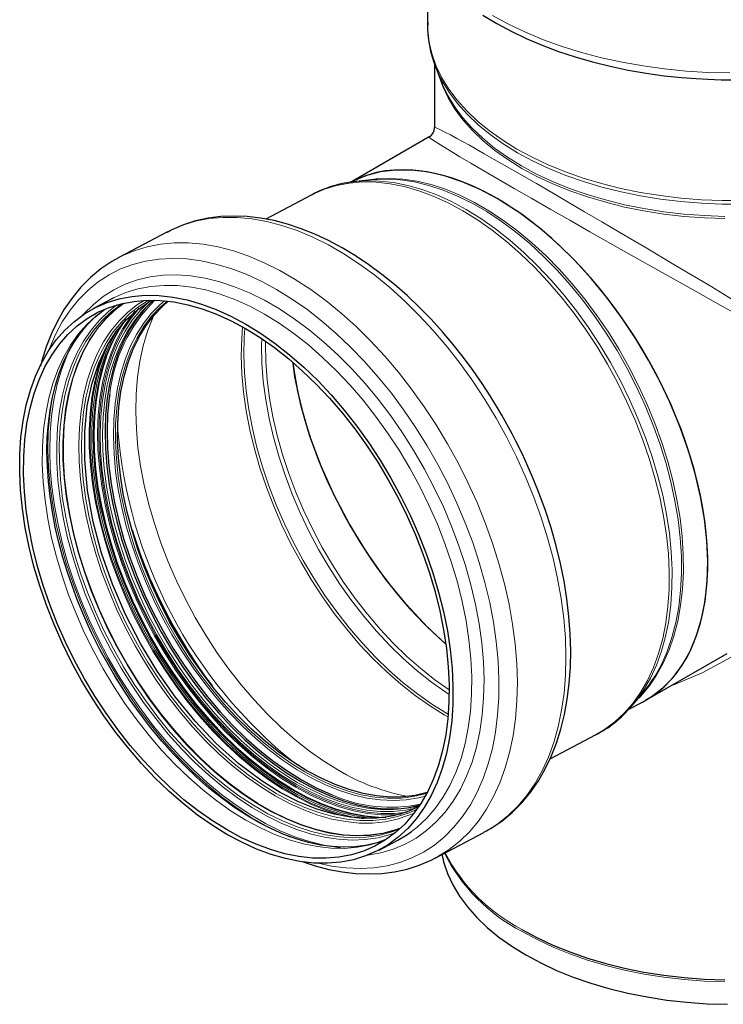
# Model space of a CAD drawing. Units: millimetres. Extents: x 0 to 420, y 0 to 297.
# Drawn here: x 294 to 359, y 116 to 207 of the extents above; entities that cross this region are included whole.
import ezdxf

# ---------------------------------------------------------------- set-up
doc = ezdxf.new("R2010")
doc.units = ezdxf.units.MM

msp = doc.modelspace()

# ---------------------------------------------------------------- linework, layer by layer
at = {"color": 7, "linetype": 'Continuous', "lineweight": 25}
for p, q in [((331.426278, 211.933001), (331.426278, 206.585221)), ((332.076278, 202.973867), (332.076278, 197.081468)), ((332.15523, 202.724854), (332.683218, 201.347852)), ((332.195703, 202.620918), (332.15523, 202.724854)), ((331.583575, 196.22233), (324.260304, 191.99574)), ((324.403558, 192.071194), (324.304919, 192.019239)), ((326.25849, 192.259017), (324.830174, 192.101417)), ((320.688197, 190.84889), (316.491132, 188.638208)), ((307.424013, 187.450868), (302.942014, 185.090105)), ((307.379862, 187.427489), (307.424013, 187.450868)), ((302.897862, 185.066726), (302.942014, 185.090105)), ((302.345774, 181.300576), (300.613886, 180.388354)), ((351.572805, 144.227241), (359.063493, 148.550455)), ((350.301282, 143.743535), (351.239156, 144.832258)), ((349.941507, 143.35955), (351.261931, 144.055045)), ((350.241352, 143.674517), (350.301282, 143.743535)), ((342.733486, 138.828281), (346.925523, 141.036314)), ((330.058719, 134.36509), (330.676167, 134.493393)), ((332.138612, 129.659237), (336.620611, 132.02)), ((326.944418, 130.398824), (328.676305, 131.311045)), ((332.748679, 129.980572), (332.764232, 129.904895))]:
    msp.add_line(p, q, dxfattribs=at)
at = {"color": 7, "linetype": 'Continuous', "lineweight": 25, "flags": 128}
for points in [[(336.539387, 207.467992), (337.80154, 206.700263), (339.133089, 205.979451), (340.529124, 205.307464), (341.984478, 204.686068), (343.493663, 204.116895), (345.05075, 203.601451), (346.649166, 203.141113), (348.281279, 202.737131), (349.937526, 202.390635), (351.604278, 202.10266), (353.257732, 201.874246), (354.841339, 201.70692), (356.216839, 201.601301), (357.288692, 201.544143), (358.528407, 201.505199), (359.576278, 201.494872)], [(332.683218, 201.347852), (332.777058, 201.111661), (332.792752, 201.073706)], [(337.832744, 190.541178), (336.224704, 191.392262), (334.616664, 192.087762), (332.996815, 192.626009), (331.400583, 192.988132), (329.905274, 193.163719), (328.454543, 193.166832), (327.039683, 192.990013), (325.693625, 192.629285), (324.478945, 192.109746), (324.338776, 192.024258)], [(351.560757, 144.248311), (352.054368, 144.525342), (353.138182, 145.364526), (354.078006, 146.333305), (354.911747, 147.459234), (355.640921, 148.75737), (356.244794, 150.206524), (356.699366, 151.730833), (357.02622, 153.378915), (357.222203, 155.168234), (357.277211, 157.065361), (357.194326, 158.973942), (356.976445, 160.95888), (356.616076, 163.038079), (356.11491, 165.16958), (355.503372, 167.246655), (354.764839, 169.343926), (353.888318, 171.477693), (352.887152, 173.602179), (351.816291, 175.612336), (350.64086, 177.584197), (349.347623, 179.530583), (347.960089, 181.407099), (346.551586, 183.122999), (345.072777, 184.746505), (343.509706, 186.285505), (341.893373, 187.702049), (339.885665, 189.230727), (337.832744, 190.541178)], [(339.237267, 168.802911), (338.286199, 170.526996), (337.884622, 171.210447), (337.196102, 172.328329), (336.454385, 173.463813), (335.629862, 174.651311), (334.739542, 175.854262), (333.790602, 177.054595), (332.789873, 178.23727), (331.74319, 179.390489), (330.655821, 180.504625), (329.53263, 181.571646), (328.378196, 182.584719), (327.196885, 183.537944), (325.992887, 184.426158), (324.77025, 185.244803), (323.532898, 185.989814), (322.28465, 186.657535), (321.029368, 187.244593), (319.770773, 187.747958), (318.512551, 188.164848), (317.258382, 188.492688), (316.011959, 188.72909), (314.777006, 188.871835), (313.557272, 188.918846), (312.356528, 188.868168), (311.178544, 188.71791), (310.027096, 188.466169), (308.905997, 188.110941), (307.819182, 187.650025), (307.382732, 187.413117)], [(302.900732, 185.052354), (302.288847, 184.72022), (301.283716, 184.040471), (300.327608, 183.247884), (299.426373, 182.340212), (298.586592, 181.3158), (297.898891, 180.308833), (297.278026, 179.224328), (296.726552, 178.066431), (296.246561, 176.839611), (295.839706, 175.548649), (295.716742, 175.049366)], [(312.907821, 131.842538), (311.546658, 132.684203), (310.195904, 133.631748), (308.861856, 134.680758), (307.550735, 135.82634), (306.268654, 137.063154), (305.02159, 138.385433), (303.815358, 139.787011), (302.655582, 141.261355), (301.547669, 142.80159), (300.496785, 144.400534), (299.50783, 146.050733), (298.585414, 147.744493), (297.733838, 149.473917), (296.957073, 151.23094), (296.25874, 153.007372), (295.642095, 154.79493), (295.110014, 156.585278), (294.664977, 158.370071), (294.309059, 160.140986), (294.043919, 161.889766), (293.870795, 163.608258), (293.790492, 165.28845), (293.803385, 166.922507), (293.909415, 168.502811), (294.108087, 170.021993), (294.398474, 171.472972), (294.779223, 172.848981), (295.248559, 174.143604), (295.804292, 175.350807), (296.443833, 176.46496), (297.164199, 177.480868), (297.962031, 178.393795), (298.833611, 179.199485), (299.774873, 179.89418), (300.781429, 180.474643), (301.848587, 180.938166), (302.971371, 181.282588), (304.144546, 181.506304), (305.362642, 181.608271), (306.619979, 181.588012), (307.910696, 181.445623), (309.228774, 181.181768), (310.568068, 180.797676), (311.922334, 180.295138), (313.285257, 179.676498), (314.650483, 178.94464), (316.011646, 178.102976), (317.3624, 177.15543), (318.696448, 176.10642), (320.007569, 174.960838), (321.28965, 173.724024), (322.536713, 172.401746), (323.742945, 171.000167), (324.902721, 169.525823), (326.010634, 167.985588), (327.061518, 166.386644), (328.050474, 164.736445), (328.97289, 163.042685), (329.824466, 161.313262), (330.601231, 159.556238), (331.299564, 157.779806), (331.916209, 155.992249), (332.44829, 154.2019), (332.893327, 152.417107), (333.249245, 150.646192), (333.514385, 148.897412), (333.687509, 147.17892), (333.767812, 145.498729), (333.754918, 143.864672), (333.648889, 142.284368), (333.450217, 140.765185), (333.15983, 139.314206), (332.779081, 137.938198), (332.309745, 136.643574), (331.754012, 135.436371), (331.114471, 134.322219), (330.394105, 133.30631), (329.596272, 132.393383), (328.724693, 131.587693), (327.783431, 130.892998), (326.776874, 130.312535), (325.709716, 129.849012), (324.586932, 129.50459), (323.413758, 129.280874), (322.195662, 129.178907), (320.938325, 129.199166), (319.647608, 129.341555), (318.32953, 129.605411), (316.990236, 129.989503), (315.63597, 130.49204), (314.273047, 131.11068), (312.907821, 131.842538)], [(314.635061, 178.527807), (315.972133, 177.70104), (317.29898, 176.770265), (318.609416, 175.739822), (319.897331, 174.614515), (321.156721, 173.399592), (322.381712, 172.100716), (323.566595, 170.723944), (324.705844, 169.275695), (325.794148, 167.762721), (326.826432, 166.192077), (327.797884, 164.571085), (328.703974, 162.907303), (329.540478, 161.208489), (330.303495, 159.482563), (330.989468, 157.737572), (331.595199, 155.981653), (332.117863, 154.222992), (332.555023, 152.469788), (332.904642, 150.730217), (333.165088, 149.012389), (333.335149, 147.324312), (333.41403, 145.673859), (333.401365, 144.068723), (333.297212, 142.516389), (333.102056, 141.024095), (332.816809, 139.598797), (332.442799, 138.247143), (331.98177, 136.975433), (331.435873, 135.789596), (330.807651, 134.695163), (330.100035, 133.697236), (329.316323, 132.800466), (328.46017, 132.009037), (327.535568, 131.326637), (326.546826, 130.756448), (325.498556, 130.301129), (324.395644, 129.962802), (323.243234, 129.743046), (322.046697, 129.642884), (320.811614, 129.662784), (319.543742, 129.802653), (318.248992, 130.061839), (316.933402, 130.439132), (315.603106, 130.932776), (314.264305, 131.540466), (312.923243, 132.259371), (311.586171, 133.086139), (310.259324, 134.016914), (308.948888, 135.047357), (307.660973, 136.172663), (306.401583, 137.387586), (305.176591, 138.686462), (303.991709, 140.063234), (302.85246, 141.511483), (301.764156, 143.024457), (300.731871, 144.595101), (299.76042, 146.216094), (298.854329, 147.879875), (298.017826, 149.578689), (297.254809, 151.304615), (296.568836, 153.049606), (295.963105, 154.805525), (295.440441, 156.564187), (295.003281, 158.31739), (294.653662, 160.056961), (294.393215, 161.774789), (294.223155, 163.462866), (294.144273, 165.113319), (294.156939, 166.718455), (294.261092, 168.270789), (294.456247, 169.763084), (294.741495, 171.188381), (295.115505, 172.540036), (295.576534, 173.811746), (296.122431, 174.997582), (296.750653, 176.092015), (297.458269, 177.089943), (298.24198, 177.986712), (299.098133, 178.778141), (300.022736, 179.460542), (301.011478, 180.03073), (302.059748, 180.486049), (303.162659, 180.824376), (304.31507, 181.044132), (305.511607, 181.144294), (306.74669, 181.124394), (308.014562, 180.984525), (309.309312, 180.72534), (310.624901, 180.348046), (311.955198, 179.854403), (313.293998, 179.246712), (314.635061, 178.527807)], [(330.555078, 134.375317), (330.443194, 134.313795), (329.686915, 133.987128), (329.063091, 133.772863), (328.587214, 133.640081), (328.251887, 133.561504), (327.910263, 133.493622), (327.527399, 133.43156), (326.632839, 133.341095), (325.558207, 133.326309), (324.294774, 133.429259), (322.836551, 133.69731), (321.193237, 134.178245), (319.504623, 134.860056), (317.823223, 135.722632), (316.162803, 136.753647), (314.003791, 138.367294), (311.933136, 140.223212), (309.975868, 142.286275), (308.153715, 144.520451), (306.47565, 146.903841), (304.932238, 149.451193), (303.546503, 152.137512), (302.34305, 154.9308), (301.345109, 157.79558), (300.574031, 160.693247), (300.048773, 163.582504), (299.785931, 166.40754), (299.789017, 169.025181), (300.029758, 171.391243), (300.47493, 173.495983), (301.091015, 175.337829), (301.845203, 176.922067), (302.706933, 178.260539), (303.649801, 179.370629), (304.648237, 180.269326), (305.678991, 180.975577), (305.89286, 181.084136)], [(331.39177, 135.704645), (331.390899, 135.704387), (330.288223, 135.445987), (329.138675, 135.308858), (327.948112, 135.293699), (326.722603, 135.400588), (325.468391, 135.628978), (324.191868, 135.977708), (322.899538, 136.444998), (321.597988, 137.02847), (320.293849, 137.725148), (318.993767, 138.531483), (317.704367, 139.443367), (316.432219, 140.456152), (315.183806, 141.564677), (313.96549, 142.763294), (312.783479, 144.045894), (311.643796, 145.405943), (310.552249, 146.836509), (309.5144, 148.330303), (308.535538, 149.879712), (307.62065, 151.476842), (306.774399, 153.113553), (306.001097, 154.781505), (305.304684, 156.472199), (304.68871, 158.177019), (304.156313, 159.887279), (303.710207, 161.594262), (303.352664, 163.28927), (303.085506, 164.963667), (302.910095, 166.60892), (302.827325, 168.216644), (302.837617, 169.778648), (302.94092, 171.286972), (303.136705, 172.733929), (303.423977, 174.112146), (303.801271, 175.414601), (304.266664, 176.634656), (304.817785, 177.766094), (305.451826, 178.803149), (306.165555, 179.740538), (306.955336, 180.573483), (307.504942, 181.05471)], [(305.391587, 180.45361), (305.930663, 180.965212), (306.144864, 181.149018)], [(327.585096, 131.366173), (326.766049, 131.07199), (325.699567, 130.820243), (324.702306, 130.692133), (323.674784, 130.656706), (322.619597, 130.71292), (321.539214, 130.859977), (320.436369, 131.09726), (319.314187, 131.424168), (318.176199, 131.839968), (317.026306, 132.343662), (315.868712, 132.933904), (314.707958, 133.608878), (313.548699, 134.366335), (312.39563, 135.203602), (311.253563, 136.117494), (310.127413, 137.10426), (309.022221, 138.159481), (307.943238, 139.277869), (306.896148, 140.45284), (305.88759, 141.675526), (304.926559, 142.932208), (304.028815, 144.196324), (303.236104, 145.39417), (302.630025, 146.368212), (302.097881, 147.270084), (301.256699, 148.797751), (300.425448, 150.454244), (300.109359, 151.130205), (299.610042, 152.259951), (299.12657, 153.439471), (298.648411, 154.709371), (298.195091, 156.036181), (297.776961, 157.40384), (297.402098, 158.798132), (297.076485, 160.207315), (296.804606, 161.621247), (296.5898, 163.030967), (296.434492, 164.42841), (296.340371, 165.806242), (296.308501, 167.157746), (296.339429, 168.476764), (296.433258, 169.75766), (296.589733, 170.995309), (296.808309, 172.18501), (297.088234, 173.322555), (297.428691, 174.404306), (297.828924, 175.427125), (298.288424, 176.388335), (298.807133, 177.28564), (299.385684, 178.116969), (300.025629, 178.88021), (300.729572, 179.572798), (301.501079, 180.191171), (301.615118, 180.264079)], [(305.52018, 180.582432), (305.366292, 180.416725), (304.619929, 179.503053), (303.951144, 178.489281), (303.363195, 177.380347), (302.858947, 176.181654), (302.440856, 174.899041), (302.110959, 173.538758), (301.870863, 172.107432), (301.721739, 170.612036), (301.664312, 169.059855), (301.698862, 167.458451), (301.825222, 165.815627), (302.042775, 164.139386), (302.350461, 162.437895), (302.746783, 160.719442), (303.229807, 158.992401), (303.797183, 157.265184), (304.446144, 155.546208), (305.17353, 153.843846), (305.975797, 152.166392), (306.849036, 150.52202), (307.788993, 148.918739), (308.791089, 147.364361), (309.850441, 145.866459), (310.961888, 144.43233), (312.120016, 143.068961), (313.319182, 141.782995), (314.553545, 140.580697), (315.817089, 139.467924), (317.10366, 138.450097), (318.40699, 137.532175), (319.720728, 136.71863), (321.038474, 136.013426), (322.353809, 135.419998), (323.660325, 134.941238), (324.951655, 134.579478), (326.221509, 134.33648), (327.4637, 134.213428), (328.672176, 134.210922), (329.841051, 134.328974), (329.879648, 134.335042)], [(333.089023, 149.44548), (331.422034, 150.976532), (329.442271, 153.083283), (327.574061, 155.371016), (325.836484, 157.820612), (324.244186, 160.406123), (322.827022, 163.079116), (321.599059, 165.820443), (320.572003, 168.59842), (319.764851, 171.360797), (319.188445, 174.081016), (319.025848, 175.337612)], [(302.098366, 172.455775), (302.052642, 172.130638), (301.903988, 170.639961), (301.846742, 169.092678), (301.881184, 167.496328), (302.007144, 165.858689), (302.224011, 164.187738), (302.530727, 162.491616), (302.925797, 160.778587), (303.407297, 159.056995), (303.972882, 157.33523), (304.619795, 155.621678), (305.344886, 153.924689), (306.144621, 152.252529), (307.015104, 150.613346), (307.952095, 149.015124), (308.951028, 147.465652), (310.007037, 145.972477), (311.114977, 144.542874), (312.26945, 143.183808), (313.464832, 141.9019), (314.695299, 140.703396), (315.954856, 139.594135), (317.237367, 138.57952), (318.536583, 137.664495), (319.846175, 136.853517), (321.159763, 136.150539), (322.470947, 135.558984), (322.624343, 135.497016)], [(336.626045, 132.038293), (337.273777, 132.389886), (338.278909, 133.069634), (339.235016, 133.862222), (340.136251, 134.769894), (340.976033, 135.794306), (341.663733, 136.801272), (342.284598, 137.885777), (342.836073, 139.043675), (343.316063, 140.270494), (343.722918, 141.561456), (344.055428, 142.911579), (344.3128, 144.315758), (344.494614, 145.768807), (344.600782, 147.265478), (344.631513, 148.800274), (344.587319, 150.367819), (344.468978, 151.962579), (344.277563, 153.578793), (344.014493, 155.210355), (343.681638, 156.850611), (343.281532, 158.491946), (342.817841, 160.124878), (342.296512, 161.735796), (341.72917, 163.300219), (341.146366, 164.75614), (340.627296, 165.952066), (340.169473, 166.941946), (339.58269, 168.135231), (339.237267, 168.802911)], [(309.585184, 148.382835), (307.861527, 151.263222), (307.840625, 151.304555)], [(330.70023, 134.529707), (330.604182, 134.503181), (329.701738, 134.302051)], [(328.676305, 131.311045), (329.515319, 131.805219), (329.947546, 132.104103)], [(319.839614, 129.346322), (321.050073, 128.945258), (322.304243, 128.617418), (323.550665, 128.381015), (324.785619, 128.238271), (326.005352, 128.191259), (327.206097, 128.241937), (328.384081, 128.392195), (329.535529, 128.643936), (330.656628, 128.999165), (331.743443, 129.46008), (332.144046, 129.67753)], [(332.764232, 129.904895), (332.908693, 129.302676), (333.268286, 128.234987), (333.756049, 127.184377), (334.369606, 126.155962), (335.105968, 125.154755), (335.961546, 124.185632), (336.932173, 123.253315), (338.013119, 122.362346), (339.199119, 121.517066), (340.484395, 120.721593)], [(340.130841, 123.068847), (341.518737, 122.321311), (342.992686, 121.63082), (344.545663, 121.000664), (346.170267, 120.433845), (347.858758, 119.933065), (349.603087, 119.500711), (351.394944, 119.138842), (353.225788, 118.849183), (355.086895, 118.633115), (356.969396, 118.491668), (358.864321, 118.425514)], [(340.484395, 120.721593), (341.862684, 119.979802), (343.327272, 119.295308), (344.871024, 118.671445), (346.486418, 118.111252), (348.165585, 117.61746), (349.900343, 117.192472), (351.682242, 116.838361), (353.502599, 116.556851), (355.352547, 116.349313), (357.223073, 116.216759), (359.105063, 116.159835)]]:
    msp.add_lwpolyline(points, dxfattribs=at)
at = {"color": 8, "linetype": 'Continuous', "lineweight": 18, "flags": 128}
for points in [[(359.322646, 202.129746), (357.295582, 202.177135), (355.278085, 202.300153), (353.278616, 202.498284), (351.305562, 202.770696), (349.367198, 203.116247), (347.471654, 203.533487), (345.626881, 204.020668), (343.840617, 204.575745), (342.120354, 205.196389), (340.473306, 205.879999), (338.906384, 206.623706), (337.426158, 207.424392)], [(339.671222, 195.097113), (338.359256, 195.907871), (337.146214, 196.768411), (336.037751, 197.674722), (335.039036, 198.622578), (334.154724, 199.607559), (333.38894, 200.625073), (332.745253, 201.670376), (332.226664, 202.738595), (331.835592, 203.824748), (331.57386, 204.923772), (331.442689, 206.030542), (331.426278, 206.585221)], [(339.717568, 194.765717), (338.408657, 195.574587), (337.198439, 196.433124), (336.092557, 197.337324), (335.096167, 198.282973), (334.213914, 199.265661), (333.449913, 200.280806), (332.807725, 201.323676), (332.290344, 202.389407), (332.195703, 202.620918)], [(340.130841, 193.321036), (338.835612, 194.122054), (337.639221, 194.972736), (336.54737, 195.869029), (335.565262, 196.806662), (334.697578, 197.781166), (333.948452, 198.787898), (333.321454, 199.822059), (332.819573, 200.878722), (332.445199, 201.952851), (332.42811, 202.013177)], [(332.792752, 201.073706), (333.279737, 200.053319), (333.907731, 199.017515), (334.658047, 198.009184), (335.52711, 197.033131), (336.510779, 196.094009), (337.604364, 195.196291), (338.802656, 194.344257), (340.099944, 193.541967)], [(332.08197, 197.080018), (332.076564, 197.086704), (332.221908, 197.058468), (332.617869, 196.878296), (333.020668, 196.674367), (333.526014, 196.408049), (334.128309, 196.082574), (335.278908, 195.446913), (336.650844, 194.675647), (338.287085, 193.743932), (340.130841, 192.684156), (341.468343, 191.910262), (342.889436, 191.084427), (344.388307, 190.210007), (345.909734, 189.319113), (347.499766, 188.385119), (349.152705, 187.411316), (351.591959, 185.969095), (354.14542, 184.453773), (355.869894, 183.427091), (357.640612, 182.370459), (359.450777, 181.287809)], [(331.591229, 196.209676), (331.572825, 196.213147), (331.698394, 196.08898), (332.120083, 195.79858), (332.867848, 195.325566), (333.558941, 194.902852), (334.410868, 194.390883), (335.429244, 193.786758), (336.610022, 193.093243), (337.944397, 192.315782), (339.423735, 191.459509)], [(360.53735, 190.348055), (358.615206, 190.348055), (356.697542, 190.42376), (354.793301, 190.574817), (352.911359, 190.800523), (351.060493, 191.099823), (349.249332, 191.471324), (347.486319, 191.913293), (345.779675, 192.423669), (344.137358, 193.000073), (342.567023, 193.639817), (341.075994, 194.339919), (339.671222, 195.097113)], [(360.535112, 190.027716), (358.617443, 190.027716), (356.704245, 190.103245), (354.804437, 190.253951), (352.926878, 190.47913), (351.080321, 190.777734), (349.273376, 191.14837), (347.514469, 191.58931), (345.811798, 192.098498), (344.173305, 192.67356), (342.606627, 193.311814), (341.119069, 194.010285), (339.717568, 194.765717)], [(340.099944, 193.541967), (341.490046, 192.793244), (342.966336, 192.101655), (344.52178, 191.470498), (346.148966, 190.902778), (347.84014, 190.401203), (349.587241, 189.968161), (351.381944, 189.605718), (353.215698, 189.315599), (355.079762, 189.099188), (356.965254, 188.957515), (358.863189, 188.891257)], [(358.864321, 188.677704), (356.969396, 188.743857), (355.086895, 188.885305), (353.225788, 189.101373), (351.394944, 189.391031), (349.603087, 189.7529), (347.858758, 190.185254), (346.170267, 190.686034), (344.545663, 191.252853), (342.992686, 191.88301), (341.518737, 192.573501), (340.130841, 193.321036)], [(346.925523, 141.036314), (347.761567, 141.528739), (348.699497, 142.220975), (349.567991, 143.023813), (350.362999, 143.933508), (351.080815, 144.945821), (351.718092, 146.056029), (352.271859, 147.258959), (352.739533, 148.549), (353.118934, 149.920138), (353.408293, 151.36598), (353.606262, 152.879785), (353.711916, 154.454495), (353.724764, 156.082768), (353.644746, 157.757012), (353.472234, 159.469421), (353.208033, 161.21201), (352.853375, 162.976657), (352.409913, 164.755131), (351.879715, 166.539143), (351.265253, 168.320372), (350.569392, 170.090516), (349.795377, 171.84132), (348.946815, 173.564622), (348.027664, 175.252386), (347.04221, 176.896744), (345.995045, 178.490028), (344.891054, 180.024811), (343.735384, 181.493935), (342.533422, 182.890553), (341.290772, 184.208151), (340.01323, 185.440587), (338.70675, 186.582114), (337.377424, 187.62741), (336.031452, 188.571601), (334.675107, 189.410286), (333.314713, 190.139554), (331.956615, 190.756004), (330.607143, 191.256763), (329.27259, 191.639495), (327.959177, 191.902417), (326.67303, 192.044302), (325.420143, 192.064488), (324.206359, 191.962883), (323.037337, 191.739959), (321.918528, 191.396756), (320.855147, 190.934873), (320.688197, 190.84889)], [(350.301282, 143.743535), (350.634263, 144.147938), (351.350408, 145.157893), (351.986201, 146.265517), (352.538678, 147.465645), (353.005263, 148.752682), (353.383781, 150.120628), (353.672466, 151.563104), (353.869974, 153.073384), (353.975382, 154.644428), (353.9882, 156.268909), (353.908368, 157.939255), (353.736258, 159.647677), (353.472672, 161.386209), (353.11884, 163.146747), (352.67641, 164.921081), (352.147447, 166.700938), (351.534416, 168.478021), (350.840175, 170.244043), (350.067962, 171.99077), (349.221376, 173.710059), (348.304365, 175.393894), (347.321205, 177.034423), (346.276479, 178.623998), (345.175058, 180.155207), (344.022079, 181.620911), (342.822915, 183.014277), (341.583159, 184.328807), (340.308591, 185.558373), (339.005153, 186.697242), (337.678923, 187.740105), (336.336084, 188.682098), (334.982897, 189.51883), (333.625671, 190.246399), (332.270735, 190.861414), (330.924405, 191.361007), (329.592959, 191.742848), (328.282605, 192.005158), (326.999452, 192.146712), (325.749482, 192.166852), (324.867949, 192.105523)], [(325.502961, 192.175652), (325.510591, 192.17719), (326.684047, 192.348075), (327.899861, 192.397559), (329.15224, 192.325405), (330.435215, 192.131957), (331.742673, 191.818138), (333.068383, 191.385443), (334.406027, 190.835933), (335.749231, 190.172227), (337.091594, 189.397489), (338.426719, 188.51541), (339.748243, 187.530194), (341.049868, 186.446535), (342.325393, 185.269599), (343.568738, 184.004992), (344.773979, 182.658743), (345.935371, 181.237266), (347.04738, 179.747335), (348.104708, 178.196051), (349.102315, 176.590807), (350.035447, 174.939251), (350.899658, 173.249254), (351.690829, 171.52887), (352.405189, 169.786298), (353.039336, 168.029841), (353.590246, 166.26787), (354.055294, 164.508781), (354.432264, 162.760957), (354.71936, 161.032728), (354.915214, 159.332329), (355.018892, 157.667863), (355.0299, 156.047263), (354.948186, 154.478251), (354.774138, 152.968304), (354.508587, 151.524618), (354.152799, 150.154073), (353.708467, 148.8632), (353.177711, 147.65815), (352.563059, 146.544667), (351.86744, 145.528056), (351.094169, 144.613161), (350.743054, 144.256362)], [(352.422809, 146.467873), (352.999142, 147.51883), (353.530742, 148.725795), (353.97578, 150.018719), (354.332134, 151.391442), (354.598106, 152.837422), (354.77243, 154.349768), (354.854274, 155.921273), (354.843249, 157.544448), (354.739406, 159.211558), (354.543242, 160.914659), (354.255689, 162.645634), (353.87812, 164.396235), (353.412333, 166.158119), (352.860547, 167.92289), (352.225393, 169.682138), (351.509898, 171.427479), (350.71747, 173.150596), (349.851886, 174.843278), (348.917271, 176.497458), (347.918079, 178.105254), (346.859071, 179.659003), (345.745295, 181.1513), (344.582057, 182.575036), (343.374902, 183.923424), (342.129581, 185.19004), (340.85203, 186.368847), (339.548336, 187.454227), (338.224712, 188.441009), (336.887466, 189.32449), (335.54297, 190.100459), (334.197632, 190.765219), (332.857863, 191.315602), (331.530046, 191.748985), (330.220511, 192.063303), (328.935497, 192.257057), (328.317314, 192.307645)], [(339.423735, 191.459509), (341.0305, 190.534651), (342.741618, 189.554423), (344.540181, 188.528421), (346.399581, 187.471657), (348.293198, 186.39905), (350.208213, 185.317633), (353.086813, 183.697741), (355.923733, 182.107437), (358.707337, 180.552595), (361.410406, 179.047895), (364.852816, 177.139034), (368.115521, 175.337837), (371.174634, 173.656802), (374.014017, 172.104224), (376.635965, 170.67845), (379.021714, 169.389455)], [(307.424013, 187.450868), (307.71684, 187.599737), (308.843271, 188.078901), (310.024979, 188.439182), (311.257009, 188.679071), (312.534191, 188.797559), (313.851171, 188.794151), (315.202422, 188.668861), (316.582279, 188.422213), (317.984953, 188.055244), (319.404562, 187.569491), (320.83515, 186.966993), (322.270717, 186.250276), (323.705243, 185.422346), (325.13271, 184.486677), (326.54713, 183.447192), (327.942572, 182.308252), (329.313183, 181.074634), (330.653213, 179.751511), (331.957042, 178.344435), (333.219201, 176.859306), (334.434396, 175.302353), (335.597531, 173.680107), (336.703727, 171.999372), (337.748344, 170.267198), (338.727, 168.490851), (339.635592, 166.67778), (340.470306, 164.83559), (341.227644, 162.972009), (341.904428, 161.094852), (342.497819, 159.211993), (343.005329, 157.33133), (343.424829, 155.460751), (343.754559, 153.608101), (343.993137, 151.781151), (344.139561, 149.987564), (344.193218, 148.234863), (344.153882, 146.5304), (344.021719, 144.881323), (343.797283, 143.294549), (343.481515, 141.776735), (343.07574, 140.334245), (342.581659, 138.97313), (342.001345, 137.6991), (341.337232, 136.517498), (340.592106, 135.43328), (339.769092, 134.450994), (338.871641, 133.574759), (337.903519, 132.808251), (336.868785, 132.154686), (336.620611, 132.02)], [(302.942014, 185.090105), (303.23484, 185.238974), (304.361271, 185.718138), (305.54298, 186.07842), (306.775009, 186.318308), (308.052192, 186.436796), (309.369171, 186.433388), (310.720423, 186.308098), (312.10028, 186.061451), (313.502954, 185.694481), (314.922562, 185.208728), (316.35315, 184.60623), (317.788718, 183.889513), (319.223243, 183.061583), (320.65071, 182.125914), (322.065131, 181.086429), (323.460573, 179.947489), (324.831183, 178.713871), (326.171213, 177.390749), (327.475042, 175.983672), (328.737201, 174.498543), (329.952397, 172.94159), (331.115532, 171.319344), (332.221728, 169.638609), (333.266344, 167.906436), (334.245001, 166.130088), (335.153592, 164.317017), (335.988307, 162.474827), (336.745645, 160.611246), (337.422428, 158.734089), (338.01582, 156.85123), (338.52333, 154.970567), (338.942829, 153.099988), (339.27256, 151.247338), (339.511137, 149.420388), (339.657562, 147.626801), (339.711219, 145.874101), (339.671883, 144.169637), (339.53972, 142.52056), (339.315284, 140.933787), (338.999516, 139.415972), (338.59374, 137.973482), (338.09966, 136.612367), (337.519346, 135.338337), (336.855233, 134.156735), (336.110107, 133.072517), (335.287092, 132.090231), (334.389642, 131.213996), (333.421519, 130.447488), (332.386785, 129.793923), (332.149805, 129.665141)], [(296.431498, 176.445601), (296.5306, 176.705896), (297.082439, 177.969576), (297.717621, 179.142821), (298.433426, 180.220607), (299.226788, 181.198319), (300.09431, 182.07177), (301.032277, 182.83722), (302.036673, 183.49139), (303.103196, 184.03148), (304.227281, 184.455178), (305.404113, 184.760668), (306.628652, 184.946642), (307.895656, 185.012304), (309.199698, 184.957374), (310.535195, 184.782085), (311.896428, 184.48719), (313.277567, 184.07395), (314.672699, 183.544135), (316.075849, 182.900014), (317.48101, 182.144345), (318.882162, 181.280364), (320.273308, 180.31177), (321.648489, 179.242712), (323.001818, 178.077767), (324.327498, 176.821924), (325.619853, 175.480561), (326.873349, 174.05942), (328.082618, 172.564589), (329.242482, 171.002467), (330.347975, 169.379745), (331.394362, 167.70337), (332.377162, 165.980523), (333.292168, 164.218579), (334.135461, 162.425083), (334.903429, 160.607717), (335.592785, 158.774262), (336.200576, 156.932569), (336.724199, 155.090525), (337.161413, 153.256018), (337.510346, 151.436902), (337.769502, 149.640969), (337.937773, 147.875908), (338.014437, 146.149278), (337.999167, 144.468472), (337.892027, 142.840688), (337.693477, 141.272896), (337.404367, 139.77181), (337.025935, 138.343858), (336.559802, 136.995154), (336.007962, 135.731474), (335.37278, 134.558229), (334.656976, 133.480442), (333.863614, 132.502731), (332.996092, 131.62928), (332.058125, 130.86383), (331.053729, 130.20966), (329.987205, 129.669569), (328.863121, 129.245872), (327.686289, 128.940382), (326.461749, 128.754408), (325.194746, 128.688745), (323.890703, 128.743676), (322.555206, 128.918964), (321.327295, 129.179969)], [(299.619939, 179.790746), (299.700227, 179.880567), (300.556833, 180.734507), (301.484699, 181.478578), (302.47959, 182.109386), (303.536968, 182.624053), (304.652008, 183.020231), (305.819623, 183.296111), (307.034484, 183.450434), (308.291048, 183.482498), (309.583583, 183.392154), (310.906191, 183.179817), (312.252836, 182.846453), (313.617374, 182.393586), (314.99358, 181.82328), (316.375174, 181.138138), (317.755852, 180.341286), (319.129315, 179.43636), (320.489295, 178.42749), (321.829587, 177.319277), (323.144077, 176.116779), (324.426765, 174.825483), (325.6718, 173.45128), (326.873501, 172.000441), (328.026385, 170.479585), (329.125191, 168.895651), (330.164905, 167.255868), (331.140784, 165.567716), (332.048376, 163.838899), (332.883538, 162.077304), (333.642461, 160.29097), (334.321681, 158.488046), (334.918099, 156.67676), (335.428994, 154.865376), (335.852036, 153.062159), (336.185292, 151.275336), (336.427244, 149.51306), (336.576788, 147.783372), (336.63324, 146.094165), (336.596343, 144.453145), (336.466266, 142.867801), (336.243601, 141.345366), (335.929366, 139.892786), (335.524994, 138.51669), (335.03233, 137.223355), (334.453621, 136.018684), (333.791509, 134.908172), (333.049014, 133.896888), (332.229524, 132.989444), (331.336779, 132.189983), (330.374852, 131.50215), (329.348131, 130.929086), (328.261302, 130.473404), (327.119323, 130.137183), (325.927405, 129.921959), (325.889384, 129.917191)], [(329.947546, 132.104103), (330.456581, 132.499915), (331.32816, 133.305604), (332.125993, 134.218532), (332.846358, 135.23444), (333.485899, 136.348593), (334.041633, 137.555795), (334.510968, 138.850419), (334.891717, 140.226428), (335.182104, 141.677406), (335.380776, 143.196589), (335.486806, 144.776893), (335.4997, 146.41095), (335.419397, 148.091142), (335.246272, 149.809634), (334.981133, 151.558414), (334.625215, 153.329329), (334.180177, 155.114121), (333.648096, 156.90447), (333.031451, 158.692027), (332.333119, 160.468459), (331.556353, 162.225483), (330.704778, 163.954907), (329.782361, 165.648666), (328.793406, 167.298865), (327.742522, 168.89781), (326.634609, 170.438045), (325.474833, 171.912388), (324.268601, 173.313967), (323.021537, 174.636246), (321.739456, 175.87306), (320.428335, 177.018642), (319.094288, 178.067651), (317.743533, 179.015197), (316.38237, 179.856861), (315.017144, 180.588719), (313.654221, 181.207359), (312.299956, 181.709897), (310.960661, 182.093989), (309.642583, 182.357845), (308.351867, 182.500234), (307.094529, 182.520492), (305.876434, 182.418526), (304.703259, 182.19481), (303.580475, 181.850387), (302.513317, 181.386864), (302.345774, 181.300576)], [(303.37461, 180.874534), (302.550683, 180.239529), (301.704474, 179.431694), (300.932142, 178.51791), (300.237367, 177.502533), (299.623461, 176.3904), (299.093349, 175.186813), (298.649556, 173.897507), (298.294199, 172.528625), (298.028971, 171.086691), (297.855135, 169.578577), (297.77352, 168.011469), (297.784514, 166.392836), (297.888066, 164.73039), (298.083682, 163.032055), (298.37043, 161.305923), (298.746943, 159.560221), (299.211427, 157.803267), (299.761668, 156.043434), (300.395045, 154.289109), (301.108539, 152.548651), (301.898749, 150.830356), (302.761911, 149.14241), (303.693911, 147.492859), (304.690307, 145.889562), (305.746351, 144.340161), (306.857011, 142.852038), (308.016994, 141.432287), (309.220771, 140.087671), (310.462608, 138.8246), (311.736584, 137.649091), (313.03663, 136.566748), (314.35655, 135.582727), (315.690055, 134.701719), (317.030788, 133.927921), (318.372362, 133.265021), (319.708383, 132.716178), (321.032484, 132.284008), (322.338355, 131.97057), (323.619773, 131.777357), (324.870632, 131.705291), (326.08497, 131.754714), (327.257002, 131.925392), (328.381141, 132.216511), (328.906917, 132.400464)], [(303.425103, 180.885815), (302.598138, 180.24874), (301.752363, 179.441319), (300.980427, 178.528005), (300.286009, 177.513148), (299.672418, 176.401587), (299.142578, 175.198617), (298.699013, 173.909972), (298.343839, 172.541793), (298.078746, 171.100599), (297.904999, 169.593259), (297.823426, 168.026955), (297.834415, 166.409152), (297.937914, 164.74756), (298.13343, 163.050096), (298.42003, 161.32485), (298.79635, 159.580044), (299.260595, 157.823991), (299.810554, 156.065061), (300.443606, 154.311636), (301.156734, 152.572072), (301.946539, 150.854658), (302.809258, 149.167579), (303.740779, 147.518874), (304.736664, 145.9164), (305.792166, 144.367793), (306.902256, 142.880435), (308.061644, 141.461412), (309.264804, 140.117486), (310.506003, 138.855063), (311.779326, 137.680158), (313.078705, 136.59837), (314.397947, 135.614854), (315.730767, 134.734298), (317.070813, 133.960897), (318.411698, 133.298337), (319.747033, 132.749776), (321.070455, 132.317827), (322.375656, 132.00455), (323.656416, 131.811436), (324.906633, 131.739407), (326.120349, 131.788805), (327.291779, 131.959396), (328.415341, 132.250365), (328.94478, 132.435723)], [(305.270541, 181.13394), (304.671064, 180.746958), (303.778218, 180.04429), (302.955521, 179.232811), (302.206982, 178.316475), (301.536247, 177.299746), (300.946583, 176.187579), (300.440865, 174.98539), (300.021555, 173.699037), (299.690696, 172.334788), (299.4499, 170.899288), (299.300341, 169.399531), (299.242746, 167.842824), (299.277398, 166.236751), (299.404126, 164.589136), (299.622313, 162.908007), (299.930897, 161.201554), (300.328374, 159.47809), (300.812807, 157.746013), (301.381837, 156.01376), (302.032691, 154.289771), (302.762198, 152.582445), (303.566804, 150.9001), (304.442589, 149.250932), (305.385287, 147.642976), (306.390305, 146.084066), (307.452746, 144.581796), (308.567435, 143.143485), (309.72894, 141.776141), (310.931603, 140.486425), (312.169564, 139.280621), (313.436793, 138.164603), (314.727116, 137.143808), (316.034246, 136.223209), (317.351815, 135.407292), (318.673404, 134.700032), (319.992575, 134.104873), (321.3029, 133.624717), (322.597995, 133.261902), (323.871552, 133.018196), (325.117366, 132.894785), (326.329366, 132.892272), (327.501649, 133.010668), (328.628503, 133.249397), (329.704437, 133.607296), (330.193246, 133.817222)], [(305.694173, 181.14896), (304.875787, 180.635983), (303.98942, 179.938413), (303.172694, 179.132823), (302.429587, 178.223137), (301.763719, 177.213787), (301.178335, 176.109691), (300.676287, 174.916226), (300.260019, 173.639209), (299.931562, 172.28486), (299.692513, 170.859778), (299.54404, 169.370905), (299.486863, 167.825495), (299.521263, 166.231077), (299.647071, 164.595419), (299.863675, 162.926491), (300.17002, 161.232421), (300.564612, 159.521465), (301.04553, 157.801958), (301.61043, 156.082276), (302.25656, 154.370798), (302.980773, 152.675862), (303.779541, 151.005726), (304.64897, 149.368527), (305.584827, 147.77224), (306.582551, 146.224643), (307.637282, 144.733275), (308.743881, 143.305402), (309.896957, 141.947981), (311.090892, 140.667625), (312.31987, 139.470571), (313.577902, 138.362652), (314.858861, 137.349265), (316.156505, 136.435347), (317.464512, 135.625351), (318.776511, 134.923224), (320.086108, 134.332385), (321.386923, 133.855713), (322.67262, 133.495531), (323.936935, 133.253593), (325.173707, 133.131078), (326.376912, 133.128583), (327.540688, 133.24612), (328.659364, 133.483117), (329.72749, 133.838418), (330.445255, 134.158076)], [(330.438981, 134.28476), (329.432504, 134.077757), (328.262204, 133.959561), (327.052253, 133.96207), (325.808546, 134.085272), (324.537142, 134.328566), (323.244236, 134.690768), (321.936127, 135.170112), (320.619187, 135.764264), (319.299832, 136.470329), (317.984491, 137.284866), (316.679571, 138.203908), (315.39143, 139.222977), (314.126344, 140.337108), (312.890475, 141.540874), (311.689846, 142.828409), (310.530305, 144.193441), (309.417501, 145.62932), (308.356856, 147.12905), (307.353538, 148.685324), (306.412434, 150.290562), (305.538129, 151.936941), (304.734883, 153.616441), (304.00661, 155.320881), (303.356856, 157.041955), (302.788789, 158.771279), (302.305174, 160.500427), (301.90837, 162.220977), (301.600308, 163.924545), (301.382489, 165.602831), (301.255976, 167.24766), (301.221383, 168.851017), (301.27888, 170.405092), (301.428186, 171.902313), (301.668575, 173.335386), (301.998874, 174.697329), (302.417475, 175.981507), (302.922339, 177.181663), (303.511005, 178.29195), (304.180606, 179.306959), (304.92788, 180.221746), (305.749186, 181.031853), (305.862641, 181.130511)], [(307.145796, 181.09298), (306.723952, 180.72935), (305.925679, 179.915386), (305.201751, 178.997808), (304.555774, 177.981184), (303.990967, 176.870581), (303.510143, 175.671532), (303.115698, 174.39001), (302.809597, 173.032399), (302.593365, 171.605463), (302.468079, 170.11631), (302.434364, 168.572361), (302.492386, 166.981306), (302.641858, 165.351073), (302.882035, 163.689783), (303.21172, 162.005712), (303.62927, 160.30725), (304.132605, 158.60286), (304.719218, 156.901031), (305.386187, 155.210244), (306.130188, 153.53892), (306.947515, 151.895387), (307.834096, 150.287833), (308.785514, 148.724266), (309.797029, 147.212475), (310.863602, 145.759994), (311.97992, 144.374057), (313.14042, 143.061569), (314.339321, 141.82907), (315.570651, 140.682699), (316.828275, 139.628167), (318.105928, 138.670729), (319.397244, 137.815154), (320.69579, 137.065704), (321.995096, 136.426114), (323.288691, 135.899569), (324.570128, 135.488694), (325.833025, 135.195534), (327.071089, 135.02155), (328.278152, 134.96761), (329.448202, 135.033981), (330.575408, 135.220334), (331.220183, 135.386827)], [(307.416153, 181.065041), (306.757852, 180.496811), (305.967321, 179.663074), (305.252913, 178.724795), (304.61827, 177.686754), (304.066625, 176.55424), (303.60079, 175.333026), (303.223137, 174.029333), (302.935592, 172.649806), (302.73962, 171.201474), (302.63622, 169.691717), (302.625918, 168.128228), (302.708767, 166.518976), (302.884344, 164.87216), (303.151756, 163.196171), (303.509639, 161.499552), (303.956169, 159.790946), (304.489072, 158.079062), (305.105631, 156.372621), (305.802706, 154.68032), (306.576743, 153.010783), (307.423798, 151.372516), (308.339555, 149.773869), (309.319348, 148.222987), (310.358184, 146.727774), (311.450768, 145.295848), (312.591534, 143.934507), (313.774669, 142.650687), (314.994143, 141.450931), (316.243742, 140.341352), (317.517098, 139.327605), (318.807724, 138.414855), (320.109042, 137.607753), (321.41442, 136.910412), (322.717208, 136.326387), (324.010765, 135.858652), (325.288502, 135.509591), (326.543906, 135.280983), (327.77058, 135.173994), (328.962274, 135.189167), (330.112914, 135.326426), (331.216638, 135.585072), (331.350067, 135.625581)], [(301.735051, 180.359917), (300.830021, 179.690363), (299.973868, 178.898933), (299.190156, 178.002164), (298.48254, 177.004236), (297.854319, 175.909803), (297.308421, 174.723967), (296.847393, 173.452257), (296.473383, 172.100602), (296.188135, 170.675305), (295.992979, 169.18301), (295.888826, 167.630676), (295.876161, 166.025541), (295.955042, 164.375087), (296.125103, 162.687011), (296.38555, 160.969182), (296.735168, 159.229611), (297.172329, 157.476408), (297.694993, 155.717747), (298.300723, 153.961827), (298.986696, 152.216837), (299.749713, 150.490911), (300.586217, 148.792097), (301.492307, 147.128315), (302.463759, 145.507323), (303.496043, 143.936678), (304.584347, 142.423704), (305.723596, 140.975455), (306.908479, 139.598683), (308.133471, 138.299808), (309.39286, 137.084884), (310.680775, 135.959578), (311.991211, 134.929135), (313.318059, 133.99836), (314.65513, 133.171593)], [(302.763656, 180.717332), (302.006831, 180.128875), (301.155785, 179.316422), (300.379039, 178.397416), (299.680293, 177.376235), (299.062878, 176.257747), (298.529736, 175.047281), (298.083408, 173.750605), (297.72602, 172.3739), (297.459275, 170.923725), (297.284446, 169.406992), (297.202364, 167.830927), (297.213422, 166.203043), (297.317565, 164.531096), (297.514299, 162.823054), (297.802686, 161.087057), (298.181351, 159.331378), (298.648489, 157.564382), (299.201875, 155.794492), (299.838872, 154.03014), (300.556444, 152.279735), (301.351171, 150.551619), (302.219266, 148.854026), (303.156592, 147.195047), (304.158683, 145.582587), (305.220763, 144.02433), (306.33777, 142.527703), (307.504383, 141.099837), (308.71504, 139.747537), (309.963974, 138.477246), (311.245232, 137.29502), (312.552708, 136.20649), (313.880172, 135.216846), (315.221298, 134.330802), (316.569694, 133.552582), (317.918935, 132.885893), (319.262592, 132.333913), (320.59426, 131.899273), (321.907595, 131.584043), (323.196336, 131.389726), (324.454344, 131.317248), (325.675623, 131.366954), (326.854353, 131.538608), (327.984917, 131.831391), (328.431701, 131.985558)], [(328.824005, 132.324433), (328.050236, 132.042217), (326.926097, 131.751098), (325.754066, 131.58042), (324.539727, 131.530996), (323.288869, 131.603063), (322.00745, 131.796275), (320.701579, 132.109714), (319.377478, 132.541884), (318.041458, 133.090727), (316.699884, 133.753627), (315.35915, 134.527425), (314.025646, 135.408433), (312.705726, 136.392454), (311.40568, 137.474797), (310.131703, 138.650306), (308.889867, 139.913377), (307.68609, 141.257992), (306.526107, 142.677744), (305.415447, 144.165867), (304.359403, 145.715268), (303.363006, 147.318564), (302.431007, 148.968116), (301.567845, 150.656061), (300.777634, 152.374357), (300.06414, 154.114815), (299.430764, 155.86914), (298.880522, 157.628973), (298.416038, 159.385927), (298.039526, 161.131629), (297.752778, 162.857761), (297.557162, 164.556096), (297.45361, 166.218541), (297.442615, 167.837175), (297.524231, 169.404283), (297.698067, 170.912397), (297.963295, 172.354331), (298.318652, 173.723212), (298.762444, 175.012519), (299.292557, 176.216106), (299.906463, 177.328238), (300.601237, 178.343616), (301.37357, 179.2574), (302.219779, 180.065235), (303.135833, 180.763273), (303.265013, 180.849167)], [(304.42215, 180.131878), (303.974159, 179.559798), (303.2962, 178.532119), (302.700186, 177.407974), (302.189021, 176.192838), (301.765195, 174.892632), (301.430773, 173.51369), (301.187384, 172.06273), (301.036214, 170.546822), (300.978, 168.97335), (301.013024, 167.34998), (301.141117, 165.684621), (301.361654, 163.985387), (301.673561, 162.260556), (302.075319, 160.518532), (302.564969, 158.7678), (303.140127, 157.016892), (303.79799, 155.274336), (304.535354, 153.548623), (305.348625, 151.84816), (306.233843, 150.181231), (307.186693, 148.555958), (308.202535, 146.980259), (309.276418, 145.46181), (310.403111, 144.00801), (311.577125, 142.62594), (312.79274, 141.322334), (314.044034, 140.103544), (315.324911, 138.975507), (316.629129, 137.943718), (317.950337, 137.013205), (319.282095, 136.188501), (320.617917, 135.473624), (321.951295, 134.872056), (323.275731, 134.386729), (324.584775, 134.020006), (325.872047, 133.773675), (327.131278, 133.648935), (328.356331, 133.646395), (329.034788, 133.699412)], [(304.824264, 180.407279), (304.084787, 179.500313), (303.40955, 178.476761), (302.815929, 177.357128), (302.306816, 176.146871), (301.884692, 174.851885), (301.551612, 173.478479), (301.309201, 172.033345), (301.158638, 170.523522), (301.100657, 168.956367), (301.135541, 167.339514), (301.263119, 165.680842), (301.482771, 163.98843), (301.793426, 162.270523), (302.19357, 160.535493), (302.681255, 158.79179), (303.254104, 157.047911), (303.909326, 155.312351), (304.643729, 153.593566), (305.453736, 151.89993), (306.335399, 150.239694), (307.284424, 148.620946), (308.296187, 147.051573), (309.365759, 145.53922), (310.487929, 144.091256), (311.657229, 142.714735), (312.867964, 141.416363), (314.114234, 140.202465), (315.389969, 139.078957), (316.688952, 138.051311), (318.004854, 137.124533), (319.331267, 136.30314), (320.661726, 135.591133), (321.98975, 134.99198), (323.308869, 134.508602), (324.612657, 134.143351), (325.894762, 133.898009), (327.148936, 133.77377), (328.369071, 133.77124), (329.549222, 133.890431), (329.582516, 133.895656)], [(329.701738, 134.302051), (329.485344, 134.266151), (328.3214, 134.148596), (327.118021, 134.151092), (325.881069, 134.273624), (324.616571, 134.515597), (323.330688, 134.875832), (322.029684, 135.352573), (320.719897, 135.943497), (319.407709, 136.645727), (318.099512, 137.45584), (316.80168, 138.36989), (315.520535, 139.383424), (314.26232, 140.491504), (313.033165, 141.688731), (311.839056, 142.969273), (310.685813, 144.326891), (309.579054, 145.75497), (308.52417, 147.246554), (307.526301, 148.794376), (306.590309, 150.390894), (305.720753, 152.028331), (304.92187, 153.698709), (304.197552, 155.39389), (303.551328, 157.105616), (302.986346, 158.825547), (302.505359, 160.545304), (302.110709, 162.256508), (301.80432, 163.950823), (301.587685, 165.619994), (301.461858, 167.255889), (301.427454, 168.850537), (301.484638, 170.396171), (301.633134, 171.88526), (301.872217, 173.310549), (302.200722, 174.665094), (302.617049, 175.942297), (303.119171, 177.135934), (303.70464, 178.240191), (304.370604, 179.249687), (305.113819, 180.159505), (305.391587, 180.45361)], [(327.5802, 133.381075), (326.775891, 133.39665), (325.513812, 133.521671), (324.223628, 133.76856), (322.911623, 134.136112), (321.584191, 134.622537), (320.247797, 135.225465), (318.908954, 135.94196), (317.574182, 136.768529), (316.249987, 137.701147), (314.942817, 138.73527), (313.659043, 139.865859), (312.404919, 141.087406), (311.186554, 142.39396), (310.009884, 143.779157), (308.880643, 145.236246), (307.80433, 146.75813), (306.786191, 148.337393), (305.831185, 149.966343), (304.943965, 151.637042), (304.128854, 153.341352), (303.389823, 155.070968), (302.730471, 156.817466), (302.154012, 158.572335), (301.663254, 160.327026), (301.260588, 162.072992), (300.947975, 163.801724), (300.726939, 165.504802), (300.598557, 167.173928), (300.563453, 168.80097), (300.621799, 170.378001), (300.773311, 171.897339), (301.017251, 173.351581), (301.352429, 174.733642), (301.777214, 176.036789), (302.289535, 177.254674), (302.886897, 178.381362), (303.311255, 179.05018)], [(303.36424, 179.100702), (302.95249, 178.450423), (302.354411, 177.322381), (301.841474, 176.103033), (301.416179, 174.79832), (301.080598, 173.414599), (300.836365, 171.95861), (300.684671, 170.437446), (300.626255, 168.85852), (300.6614, 167.229523), (300.789937, 165.558392), (301.011239, 163.853268), (301.324227, 162.122459), (301.727377, 160.374396), (302.218725, 158.617596), (302.795876, 156.860619), (303.45602, 155.112023), (304.195939, 153.380328), (305.01203, 151.673971), (305.900316, 150.001264), (306.856469, 148.370358), (307.875831, 146.789197), (308.953437, 145.265484), (310.084035, 143.806645), (311.262119, 142.419784), (312.481948, 141.11166), (313.737579, 139.888645), (315.022895, 138.756698), (316.331635, 137.721333), (317.657422, 136.787594), (318.993797, 135.960032), (320.334249, 135.242676), (321.672248, 134.639024), (323.001275, 134.152014), (324.314856, 133.78402), (325.606591, 133.536835), (326.870186, 133.411663), (327.29174, 133.397035)], [(303.542932, 179.329054), (302.985116, 178.467736), (302.387034, 177.339689), (301.874095, 176.120336), (301.448798, 174.815617), (301.113215, 173.431889), (300.868982, 171.975894), (300.717287, 170.454724), (300.65887, 168.875791), (300.694016, 167.246786), (300.822554, 165.575648), (301.043856, 163.870516), (301.356846, 162.139699), (301.759998, 160.391628), (302.251348, 158.634821), (302.828502, 156.877835), (303.488648, 155.129232), (304.228571, 153.397529), (305.044665, 151.691164), (305.932955, 150.01845), (306.889112, 148.387537), (307.908479, 146.806369), (308.98609, 145.28265), (310.116693, 143.823803), (311.294782, 142.436937), (312.514616, 141.128807), (313.770253, 139.905786), (315.055575, 138.773834), (316.36432, 137.738464), (317.690113, 136.804722), (319.026494, 135.977155), (320.366952, 135.259797), (321.704957, 134.656141), (323.033991, 134.169129), (324.347577, 133.801134), (325.639318, 133.553948), (326.902918, 133.428776), (327.389874, 133.413141)], [(323.211895, 137.760361), (321.865046, 138.593785), (320.52868, 139.533085), (319.209165, 140.573785), (317.912789, 141.710926), (316.645729, 142.939088), (315.414025, 144.252419), (314.223544, 145.64466), (313.079962, 147.109176), (311.988727, 148.638989), (310.955039, 150.226809), (309.983825, 151.865067), (309.079713, 153.545958), (308.247012, 155.261472), (307.489689, 157.003432), (306.811353, 158.763539), (306.215238, 160.533403), (305.704183, 162.304591), (305.280625, 164.068663), (304.946582, 165.817211), (304.703645, 167.541904), (304.552973, 169.234522), (304.495283, 170.886999), (304.53085, 172.49146), (304.659505, 174.040259), (304.880635, 175.526016), (305.193185, 176.94165), (305.595667, 178.280416), (306.086163, 179.535933), (306.192736, 179.772416)], [(302.749708, 178.343605), (302.264457, 177.446037), (301.740594, 176.256639), (301.302034, 174.982532), (300.950866, 173.629788), (300.688764, 172.204853), (300.516978, 170.714518), (300.436325, 169.165885), (300.44719, 167.566334), (300.549521, 165.923487), (300.742831, 164.245173), (301.026198, 162.539391), (301.398272, 160.814268), (301.85728, 159.078027), (302.401035, 157.338941), (303.026945, 155.605298), (303.732027, 153.885358), (304.512922, 152.18732), (305.365908, 150.519273), (306.28692, 148.889168), (307.27157, 147.304773), (308.315164, 145.773637), (309.412731, 144.303059), (310.559039, 142.900044), (311.748625, 141.571281), (312.975821, 140.323099), (314.234779, 139.161449), (315.519499, 138.091865), (316.823858, 137.119446), (318.141642, 136.248823), (319.466569, 135.484148), (320.792327, 134.829063), (322.112598, 134.28669), (323.421089, 133.859614), (324.711565, 133.549871), (325.977877, 133.358936), (326.677574, 133.304096)], [(333.313494, 142.688267), (332.954036, 142.891751), (331.607187, 143.725175), (330.270821, 144.664475), (328.951306, 145.705175), (327.65493, 146.842315), (326.38787, 148.070477), (325.156166, 149.383808), (323.965685, 150.776049), (322.822103, 152.240566), (321.730868, 153.770379), (320.69718, 155.358198), (319.725966, 156.996457), (318.821854, 158.677348), (317.989153, 160.392861), (317.23183, 162.134822), (316.553494, 163.894928), (315.957379, 165.664793), (315.446324, 167.435981), (315.022766, 169.200053), (314.688723, 170.948601), (314.445786, 172.673293), (314.295114, 174.365911), (314.237424, 176.018388), (314.272991, 177.622849), (314.351013, 178.689269)], [(333.334987, 142.938009), (333.161925, 143.036968), (331.817205, 143.869074), (330.48295, 144.80689), (329.16552, 145.845945), (327.871193, 146.981289), (326.606136, 148.20751), (325.376377, 149.518765), (324.187779, 150.908806), (323.046003, 152.371009), (321.956493, 153.898404), (320.924439, 155.483714), (319.95476, 157.119384), (319.052076, 158.797619), (318.220691, 160.510421), (317.464564, 162.249629), (316.787301, 164.006954), (316.192127, 165.774021), (315.681881, 167.54241), (315.258992, 169.303694), (314.925476, 171.04948), (314.682924, 172.771447), (314.532489, 174.461389), (314.47489, 176.111255), (314.510401, 177.713181), (314.569121, 178.56573)], [(302.099409, 177.425618), (301.600978, 176.287509), (301.160734, 175.008512), (300.808219, 173.650576), (300.545111, 172.220172), (300.372665, 170.724117), (300.291703, 169.169541), (300.302609, 167.56385), (300.405333, 165.914698), (300.599385, 164.229943), (300.88384, 162.517614), (301.257342, 160.785871), (301.718112, 159.042966), (302.263953, 157.297205), (302.892265, 155.556908), (303.600054, 153.830368), (304.383946, 152.125812), (305.240206, 150.451363), (306.164753, 148.815002), (307.153182, 147.224526), (308.200781, 145.687514), (309.30256, 144.211291), (310.453267, 142.802892), (311.647419, 141.469028), (312.879326, 140.216057), (314.143115, 139.049948), (315.432766, 137.976259), (316.742131, 137.000107), (318.064973, 136.126144), (319.394985, 135.358533), (320.725832, 134.700934), (322.051169, 134.15648), (323.364682, 133.727765), (324.660111, 133.416833), (325.543078, 133.271375)], [(316.1195, 177.603135), (316.107204, 176.960882), (316.14226, 175.336022), (316.270471, 173.669134), (316.49121, 171.968339), (316.803404, 170.241924), (317.20553, 168.498299), (317.695631, 166.74596), (318.271317, 164.993444), (318.929784, 163.249288), (319.667825, 161.52199), (320.481843, 159.819965), (321.367874, 158.151505), (322.321599, 156.524739), (323.338374, 154.947593), (324.413243, 153.42775), (325.540971, 151.972614), (326.716063, 150.589274), (327.932795, 149.284472), (329.185238, 148.064562), (330.467291, 146.935489), (331.772708, 145.902753), (333.095128, 144.971385), (333.418132, 144.761015)], [(333.419871, 145.180809), (333.41019, 145.187211), (332.090972, 146.116323), (330.788716, 147.146559), (329.509768, 148.272898), (328.260358, 149.489853), (327.046572, 150.791496), (325.874326, 152.171485), (324.749329, 153.623098), (323.677062, 155.139261), (322.66275, 156.712588), (321.711334, 158.335414), (320.82745, 159.999833), (320.015402, 161.697736), (319.279149, 163.420851), (318.622276, 165.160784), (318.047984, 166.909056), (317.559071, 168.657152), (317.157918, 170.396554), (316.84648, 172.118788), (316.626275, 173.815464), (316.498375, 175.478316), (316.463404, 177.099242), (316.466669, 177.367118)], [(323.392866, 130.614082), (323.13871, 130.641212), (321.839141, 130.849851), (320.515953, 131.177407), (319.175184, 131.622386), (317.82295, 132.182758), (316.465423, 132.855965), (315.108795, 133.638936), (313.759257, 134.528099), (312.422967, 135.519396), (311.106021, 136.608304), (309.814429, 137.789856), (308.554084, 139.058659), (307.330736, 140.408924), (306.149968, 141.834491), (305.017167, 143.328855), (303.937501, 144.885197), (302.915898, 146.496417), (301.957017, 148.155163), (301.065236, 149.853866), (300.244621, 151.584775), (299.498918, 153.339993), (298.83153, 155.11151), (298.245501, 156.891245), (297.743505, 158.671077), (297.327832, 160.442884), (297.000381, 162.198582), (296.762643, 163.93016), (296.615705, 165.629718), (296.560236, 167.2895), (296.59649, 168.901935), (296.724302, 170.459664), (296.943087, 171.955579), (297.251849, 173.382856), (297.649177, 174.734982), (298.13326, 176.005788), (298.51331, 176.825373)], [(301.477344, 176.18097), (301.07458, 174.998658), (300.721587, 173.638885), (300.458124, 172.206546), (300.285445, 170.708468), (300.204372, 169.151788), (300.215294, 167.543925), (300.318157, 165.892542), (300.512471, 164.205508), (300.797311, 162.490863), (301.171318, 160.756777), (301.632711, 159.011514), (302.179291, 157.263392), (302.808453, 155.52074), (303.517199, 153.791864), (304.302151, 152.085003), (305.15957, 150.408289), (306.085367, 148.769714), (307.075133, 147.177087), (308.12415, 145.637995), (309.22742, 144.159776), (310.379683, 142.749471), (311.575451, 141.413803), (312.809023, 140.159137), (314.074522, 138.991451), (315.365918, 137.916309), (316.677055, 136.938837), (318.001685, 136.063691), (319.333497, 135.295042), (320.666144, 134.636553), (321.993274, 134.091362), (323.308564, 133.662068), (324.268816, 133.420612)], [(318.741483, 131.588749), (317.828529, 131.979442), (316.459952, 132.658129), (315.092283, 133.447473), (313.73176, 134.343872), (312.384594, 135.343238), (311.056929, 136.441009), (309.754825, 137.632177), (308.484221, 138.911307), (307.250917, 140.272563), (306.060538, 141.709733), (304.918516, 143.21626), (303.830063, 144.78527), (302.800145, 146.409604), (301.83346, 148.08185), (300.934419, 149.794379), (300.107126, 151.539376), (299.355354, 153.30888), (298.682533, 155.094817), (298.091734, 156.889037), (297.585652, 158.683355), (297.166597, 160.469583), (296.83648, 162.239571), (296.596807, 163.985243), (296.448673, 165.698634), (296.392753, 167.371926), (296.429302, 168.997485), (296.558154, 170.567892), (296.685426, 171.518912)], [(379.021714, 169.389455), (378.284335, 168.112381), (377.65552, 167.070173), (377.146887, 166.256116), (376.463438, 165.20053), (375.773384, 164.175976), (375.117748, 163.238276), (374.388945, 162.234376), (373.366018, 160.888936), (372.342046, 159.61138), (371.246131, 158.31558), (370.173074, 157.113887), (368.024481, 154.893569), (365.925149, 152.945663), (363.785653, 151.17151), (361.589391, 149.561739), (359.450777, 148.194127), (356.749894, 146.747445), (354.14542, 145.652986), (353.913581, 145.578208)], [(314.65513, 133.171593), (315.996193, 132.452688), (317.334993, 131.844997), (318.66529, 131.351354), (319.98088, 130.97406), (321.275629, 130.714874), (322.543501, 130.575005), (323.778585, 130.555106), (324.975121, 130.655267), (326.127532, 130.875024), (327.230443, 131.21335), (327.55514, 131.339482)], [(340.145273, 122.875793), (341.532139, 122.128813), (343.004993, 121.438834), (344.556818, 120.809145), (346.180217, 120.242747), (347.867454, 119.742339), (349.610489, 119.310305), (351.401016, 118.948705), (353.230501, 118.659261), (355.090227, 118.443354), (356.971331, 118.302011), (358.864849, 118.235907)]]:
    msp.add_lwpolyline(points, dxfattribs=at)
at = {"color": 7, "linetype": 'Continuous', "lineweight": 25}
for centre, radius, start, end in [((340.939054, 206.401957), 9.511322, 177.76556565, 203.46645755), ((331.075217, 197.084754), 1.0015, 300.08150829, 359.9074585), ((325.776811, 181.517663), 10.624222, 94.8871735, 119.71601573), ((327.574465, 180.150834), 12.179486, 86.50325949, 96.20283294), ((346.713734, 172.902334), 44.47002, 196.93937304, 209.05641392), ((329.424006, 160.177319), 23.08005, 210.73213298, 219.28954893), ((341.88677, 152.846442), 12.316422, 319.40628957, 328.80908357), ((342.376614, 150.109073), 10.146229, 296.33935269, 320.6895484)]:
    msp.add_arc(centre, radius, start, end, dxfattribs=at)
at = {"color": 8, "linetype": 'Continuous', "lineweight": 18}
for centre, radius, start, end in [((316.356406, 170.955978), 14.336705, 134.70200617, 173.99516612), ((346.60322, 172.682712), 43.898723, 184.27588147, 231.27754817), ((349.332476, 174.120269), 47.430033, 201.55122368, 214.00220597), ((343.458953, 171.027232), 47.695119, 201.23083512, 214.68483399), ((333.191712, 154.510327), 19.497643, 239.21303959, 259.36111398), ((328.027671, 147.653738), 13.303453, 246.03616927, 281.89427923), ((347.827254, 137.658973), 16.659989, 206.97398805, 242.5416557), ((347.881339, 137.945704), 16.774716, 207.75992327, 242.48153238)]:
    msp.add_arc(centre, radius, start, end, dxfattribs=at)
at = {"color": 7, "linetype": 'Continuous', "lineweight": 25}
for major_axis, start_param, end_param in [((-13.73323, 23.84051), 3.11974366, 6.261336313), ((-13.483535, 23.407046), 0.946677694, 2.107649078)]:
    msp.add_ellipse((337.832744, 168.06312), major_axis=major_axis, ratio=0.577451965, start_param=start_param, end_param=end_param, dxfattribs=at)

doc.saveas('drawing.dxf')
